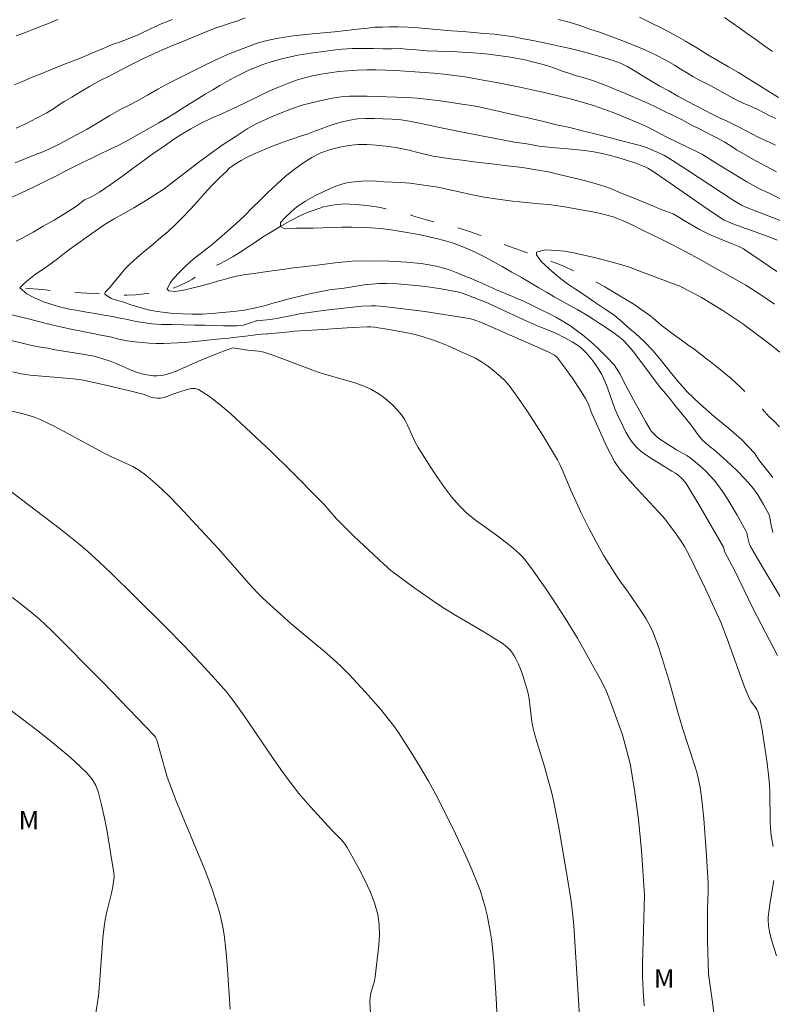
# Model space of a CAD drawing. Units: metres. Extents: x 285042 to 285558, y 1669357 to 1669922.
# Drawn here: x 285425 to 285486, y 1669795 to 1669875 of the extents above; entities that cross this region are included whole.
import ezdxf

# ---------------------------------------------------------------- set-up
doc = ezdxf.new("R2010")
doc.units = ezdxf.units.M
doc.header["$MEASUREMENT"] = 0
doc.linetypes.add('Intermitente', pattern=[48, 15, -2, 2, -2, 2, -2, 2, -2, 2, -2, 15])
for name, color, linetype, lineweight, true_color in [('Curvas_Intermediarias', 7, 'Continuous', 9, 0x783c14), ('Curvas_Mestras', 7, 'Continuous', 20, 0x783c14), ('Topon_Vegetacao', 7, 'Continuous', 9, 0x00ff33)]:
    doc.layers.add(name, color=color, linetype=linetype, lineweight=lineweight, true_color=true_color)
doc.layers.add('Rio_Intermitente', color=5, linetype='Intermitente', lineweight=9)
doc.styles.add('Arial', font='arial.ttf', dxfattribs={"height": 1.5})

msp = doc.modelspace()

# ---------------------------------------------------------------- linework, layer by layer
at = {"layer": 'Curvas_Intermediarias', "flags": 128}
for points, elevation in [([(285486.636, 1669868.572), (285485.858, 1669869.057), (285485.036, 1669869.571), (285484.208, 1669870.091), (285483.398, 1669870.604), (285482.589, 1669871.071), (285481.748, 1669871.544), (285480.902, 1669872.046), (285480.012, 1669872.589), (285479.104, 1669873.151), (285478.164, 1669873.682), (285477.238, 1669874.167), (285476.311, 1669874.616), (285475.378, 1669875.083)], 136), ([(285482.273, 1669875.046), (285482.879, 1669874.609), (285483.491, 1669874.178), (285484.127, 1669873.723), (285484.782, 1669873.263), (285485.45, 1669872.79), (285486.148, 1669872.312)], 137), ([(285437.61, 1669874.891), (285436.691, 1669874.532), (285435.771, 1669874.115), (285434.877, 1669873.686), (285434.013, 1669873.322), (285433.309, 1669873.063), (285432.809, 1669872.893), (285431.995, 1669872.552), (285431.075, 1669872.158), (285430.02, 1669871.718), (285428.94, 1669871.301), (285427.928, 1669870.901), (285427.021, 1669870.531), (285426.194, 1669870.19), (285425.46, 1669869.879), (285424.793, 1669869.597)], 136), ([(285486.387, 1669864.722), (285485.515, 1669865.133), (285484.99, 1669865.378), (285484.477, 1669865.646), (285483.964, 1669865.915), (285483.457, 1669866.177), (285482.95, 1669866.439), (285482.419, 1669866.69), (285481.862, 1669866.952), (285481.269, 1669867.25), (285480.639, 1669867.572), (285479.965, 1669867.912), (285479.229, 1669868.288), (285478.494, 1669868.699), (285477.752, 1669869.115), (285477.041, 1669869.514), (285476.349, 1669869.907), (285475.687, 1669870.306), (285475.044, 1669870.71), (285474.432, 1669871.073), (285473.851, 1669871.371), (285473.252, 1669871.581), (285472.628, 1669871.768), (285471.973, 1669871.948), (285471.25, 1669872.159), (285470.52, 1669872.352), (285469.779, 1669872.534), (285469.031, 1669872.71), (285468.277, 1669872.879), (285467.523, 1669873.037), (285466.763, 1669873.19), (285466.009, 1669873.336), (285465.23, 1669873.482), (285464.44, 1669873.605), (285463.649, 1669873.705), (285462.821, 1669873.769), (285461.955, 1669873.834), (285461.078, 1669873.911), (285460.164, 1669873.987), (285459.255, 1669874.058), (285458.359, 1669874.141), (285457.469, 1669874.217), (285456.629, 1669874.27), (285455.857, 1669874.293), (285455.159, 1669874.292), (285454.59, 1669874.284), (285453.96, 1669874.277), (285453.367, 1669874.198), (285452.557, 1669874.104), (285451.637, 1669873.998), (285450.716, 1669873.893), (285449.814, 1669873.805), (285448.925, 1669873.729), (285448.128, 1669873.658), (285447.392, 1669873.563), (285446.688, 1669873.461), (285446.002, 1669873.354), (285445.267, 1669873.201), (285444.526, 1669872.994), (285443.735, 1669872.717), (285442.871, 1669872.393), (285441.981, 1669872.035), (285441.042, 1669871.606), (285440.097, 1669871.136), (285439.14, 1669870.666), (285438.207, 1669870.208), (285437.299, 1669869.737), (285436.422, 1669869.261), (285435.576, 1669868.779), (285434.755, 1669868.32), (285434.032, 1669867.93), (285433.482, 1669867.669), (285432.538, 1669867.117), (285431.642, 1669866.588), (285430.703, 1669866.03), (285429.777, 1669865.53), (285428.993, 1669865.106), (285428.276, 1669864.735), (285427.652, 1669864.427), (285427.096, 1669864.196), (285426.59, 1669863.999), (285425.725, 1669863.664), (285424.866, 1669863.299)], 134), ([(285424.953, 1669873.565), (285425.7, 1669873.853), (285426.496, 1669874.153), (285427.354, 1669874.499), (285428.323, 1669874.881)], 137), ([(285424.354, 1669860.408), (285425.33, 1669860.848), (285426.355, 1669861.335), (285427.331, 1669861.811), (285428.221, 1669862.252), (285428.918, 1669862.618), (285429.443, 1669862.891), (285430.271, 1669863.297), (285430.963, 1669863.633), (285431.723, 1669863.998), (285432.501, 1669864.37), (285433.254, 1669864.741), (285433.965, 1669865.107), (285434.625, 1669865.484), (285435.249, 1669865.839), (285435.867, 1669866.199), (285436.497, 1669866.548), (285437.127, 1669866.908), (285437.757, 1669867.292), (285438.387, 1669867.688), (285439.023, 1669868.101), (285439.646, 1669868.479), (285440.245, 1669868.846), (285440.851, 1669869.206), (285441.431, 1669869.555), (285441.993, 1669869.887), (285442.592, 1669870.206), (285443.179, 1669870.502), (285443.778, 1669870.786), (285444.377, 1669871.035), (285444.989, 1669871.272), (285445.65, 1669871.485), (285446.342, 1669871.692), (285447.04, 1669871.846), (285447.75, 1669872), (285448.442, 1669872.125), (285449.128, 1669872.22), (285449.832, 1669872.31), (285450.561, 1669872.411), (285451.315, 1669872.488), (285452.143, 1669872.541), (285453.008, 1669872.547), (285453.848, 1669872.541), (285454.639, 1669872.524), (285455.319, 1669872.531), (285456.011, 1669872.538), (285456.524, 1669872.494), (285457.302, 1669872.441), (285458.167, 1669872.365), (285459.063, 1669872.329), (285459.897, 1669872.294), (285460.651, 1669872.266), (285461.325, 1669872.232), (285461.949, 1669872.186), (285462.579, 1669872.135), (285463.178, 1669872.078), (285463.772, 1669872.015), (285464.352, 1669871.94), (285464.933, 1669871.854), (285465.52, 1669871.75), (285466.107, 1669871.623), (285466.732, 1669871.471), (285467.362, 1669871.314), (285467.974, 1669871.139), (285468.579, 1669870.935), (285469.16, 1669870.72), (285469.741, 1669870.527), (285470.298, 1669870.347), (285470.829, 1669870.191), (285471.342, 1669870.04), (285471.824, 1669869.884), (285472.739, 1669869.525), (285473.567, 1669869.178), (285474.303, 1669868.873), (285474.97, 1669868.598), (285475.557, 1669868.353), (285476.101, 1669868.102), (285476.676, 1669867.834), (285477.337, 1669867.517), (285478.098, 1669867.142), (285478.883, 1669866.742), (285479.6, 1669866.361), (285480.125, 1669866.093), (285480.687, 1669865.812), (285481.262, 1669865.52), (285481.757, 1669865.258), (285482.245, 1669865.002), (285482.715, 1669864.704), (285483.219, 1669864.36), (285484.786, 1669863.477), (285486.46, 1669862.566)], 133), ([(285487.932, 1669859.813), (285485.877, 1669860.846), (285485.087, 1669861.202), (285484.069, 1669861.767), (285481.578, 1669863.27), (285480.472, 1669863.969), (285479.835, 1669864.309), (285479.167, 1669864.619), (285478.364, 1669864.989), (285477.554, 1669865.412), (285476.738, 1669865.83), (285475.941, 1669866.229), (285475.144, 1669866.593), (285474.315, 1669866.94), (285473.456, 1669867.293), (285472.579, 1669867.617), (285471.67, 1669867.934), (285470.755, 1669868.211), (285469.779, 1669868.477), (285468.803, 1669868.73), (285467.814, 1669868.972), (285466.819, 1669869.173), (285465.849, 1669869.386), (285464.903, 1669869.586), (285463.97, 1669869.775), (285463.037, 1669869.94), (285462.153, 1669870.105), (285461.269, 1669870.258), (285460.404, 1669870.37), (285459.558, 1669870.464), (285458.748, 1669870.546), (285457.97, 1669870.61), (285457.197, 1669870.668), (285456.425, 1669870.726), (285455.646, 1669870.767), (285454.862, 1669870.801), (285454.083, 1669870.818), (285453.317, 1669870.835), (285452.551, 1669870.805), (285451.797, 1669870.752), (285451.056, 1669870.674), (285450.321, 1669870.579), (285449.61, 1669870.461), (285448.93, 1669870.348), (285448.282, 1669870.181), (285447.627, 1669869.986), (285446.979, 1669869.749), (285446.318, 1669869.477), (285445.675, 1669869.199), (285445.119, 1669868.956), (285444.465, 1669868.643), (285443.365, 1669868.098), (285442.519, 1669867.697), (285441.599, 1669867.274), (285440.709, 1669866.88), (285439.876, 1669866.48), (285439.085, 1669866.062), (285438.356, 1669865.632), (285437.634, 1669865.149), (285436.893, 1669864.636), (285436.127, 1669864.1), (285435.312, 1669863.517), (285434.416, 1669862.859), (285433.478, 1669862.183), (285432.551, 1669861.519), (285431.681, 1669860.942), (285430.983, 1669860.53), (285430.482, 1669860.315), (285429.834, 1669859.808), (285428.951, 1669859.22), (285428.037, 1669858.673), (285427.147, 1669858.174), (285426.332, 1669857.709), (285425.591, 1669857.302), (285424.943, 1669856.971)], 132), ([(285486.195, 1669808.026), (285486.041, 1669808.899), (285485.969, 1669809.484), (285485.946, 1669810.068), (285485.939, 1669812.413), (285485.908, 1669812.998), (285485.854, 1669813.584), (285485.703, 1669814.754), (285485.296, 1669817.449), (285485.124, 1669818.387), (285484.984, 1669818.867), (285484.881, 1669819.093), (285484.774, 1669819.271), (285484.399, 1669819.781), (285484.286, 1669819.957), (285484.193, 1669820.143), (285483.826, 1669821.065), (285482.475, 1669824.809), (285481.953, 1669826.155), (285481.591, 1669826.977), (285480.724, 1669828.843), (285479.435, 1669831.533), (285479.064, 1669832.218), (285478.846, 1669832.571), (285478.379, 1669833.261), (285477.522, 1669834.414), (285477.276, 1669834.696), (285474.822, 1669837.337), (285473.853, 1669838.444), (285473.512, 1669838.904), (285473.364, 1669839.148), (285473.036, 1669839.771), (285472.726, 1669840.405), (285471.559, 1669842.987), (285471.227, 1669843.833), (285471.025, 1669844.235), (285470.671, 1669844.8), (285469.931, 1669845.914), (285469.155, 1669847.002), (285468.756, 1669847.532), (285468.68, 1669847.617), (285468.498, 1669847.759), (285467.992, 1669848.033), (285467.573, 1669848.204), (285462.652, 1669850.376), (285461.931, 1669850.645), (285461.612, 1669850.722), (285458.013, 1669851.273), (285455.607, 1669851.585), (285454.403, 1669851.712), (285454.032, 1669851.736), (285453.661, 1669851.739), (285452.915, 1669851.699), (285451.453, 1669851.556), (285450.016, 1669851.385), (285447.867, 1669851.082), (285447.52, 1669851.023), (285446.142, 1669850.732), (285445.522, 1669850.635), (285444.971, 1669850.575), (285444.419, 1669850.539), (285444.364, 1669850.538), (285443.909, 1669850.358), (285443.353, 1669850.186), (285442.834, 1669850.119), (285442.334, 1669850.116), (285441.722, 1669850.126), (285441.018, 1669850.155), (285440.245, 1669850.166), (285439.381, 1669850.172), (285438.454, 1669850.19), (285437.564, 1669850.219), (285436.717, 1669850.243), (285435.914, 1669850.295), (285435.018, 1669850.413), (285434.511, 1669850.511), (285433.968, 1669850.632), (285433.374, 1669850.754), (285432.744, 1669850.875), (285432.07, 1669850.992), (285431.372, 1669851.12), (285430.649, 1669851.237), (285429.945, 1669851.359), (285429.277, 1669851.47), (285428.665, 1669851.609), (285428.109, 1669851.754), (285427.157, 1669852.054), (285426.366, 1669852.401), (285425.804, 1669852.717), (285425.241, 1669853.185), (285425.568, 1669853.518), (285425.964, 1669853.868), (285426.519, 1669854.288), (285427.285, 1669854.812), (285427.711, 1669855.109), (285428.199, 1669855.465), (285428.736, 1669855.879), (285429.304, 1669856.322), (285429.934, 1669856.788), (285430.601, 1669857.278), (285431.33, 1669857.79), (285432.083, 1669858.291), (285432.886, 1669858.768), (285433.671, 1669859.215), (285434.48, 1669859.675), (285435.276, 1669860.146), (285436.079, 1669860.658), (285436.913, 1669861.211), (285437.771, 1669861.846), (285438.685, 1669862.546), (285439.63, 1669863.286), (285440.637, 1669864.038), (285441.705, 1669864.778), (285442.742, 1669865.453), (285443.632, 1669866.047), (285444.416, 1669866.494), (285444.916, 1669866.709), (285445.62, 1669867.01), (285446.399, 1669867.357), (285447.22, 1669867.675), (285448.097, 1669867.975), (285448.944, 1669868.187), (285449.772, 1669868.381), (285450.519, 1669868.523), (285451.23, 1669868.63), (285451.928, 1669868.69), (285452.62, 1669868.697), (285453.349, 1669868.681), (285454.109, 1669868.658), (285454.9, 1669868.629), (285455.709, 1669868.606), (285456.556, 1669868.582), (285457.433, 1669868.518), (285458.329, 1669868.423), (285459.256, 1669868.311), (285460.17, 1669868.187), (285461.017, 1669868.058), (285461.802, 1669867.929), (285462.519, 1669867.795), (285463.223, 1669867.649), (285463.952, 1669867.479), (285464.762, 1669867.28), (285465.633, 1669867.091), (285466.603, 1669866.879), (285467.623, 1669866.643), (285468.68, 1669866.382), (285469.737, 1669866.146), (285470.732, 1669865.898), (285471.652, 1669865.674), (285472.518, 1669865.456), (285473.321, 1669865.251), (285474.069, 1669865.064), (285474.792, 1669864.876), (285475.441, 1669864.701), (285475.997, 1669864.509), (285476.516, 1669864.306), (285477.406, 1669863.888), (285478.049, 1669863.496), (285479.177, 1669862.775), (285482.955, 1669860.289), (285483.642, 1669859.872), (285483.841, 1669859.778), (285484.947, 1669859.329), (285486.773, 1669858.634)], 131), ([(285486.506, 1669854.508), (285483.801, 1669856.336), (285483.466, 1669856.516), (285482.93, 1669856.726), (285481.052, 1669857.513), (285480.226, 1669857.917), (285479.586, 1669858.283), (285478.955, 1669858.668), (285478.659, 1669858.857), (285478.099, 1669859.168), (285477.518, 1669859.384), (285477.005, 1669859.593), (285476.504, 1669859.803), (285475.923, 1669860.054), (285475.268, 1669860.305), (285474.532, 1669860.61), (285473.655, 1669860.969), (285473.16, 1669861.172), (285472.653, 1669861.352), (285472.134, 1669861.521), (285471.603, 1669861.689), (285471.01, 1669861.858), (285470.367, 1669862.003), (285469.668, 1669862.167), (285468.89, 1669862.36), (285468.025, 1669862.566), (285467.024, 1669862.749), (285465.905, 1669862.916), (285464.7, 1669863.071), (285463.44, 1669863.209), (285462.185, 1669863.364), (285461.042, 1669863.519), (285460.103, 1669863.62), (285459.54, 1669863.7), (285458.681, 1669863.853), (285457.656, 1669864.095), (285456.611, 1669864.343), (285455.678, 1669864.532), (285454.85, 1669864.644), (285454.065, 1669864.725), (285453.318, 1669864.784), (285452.601, 1669864.788), (285451.872, 1669864.711), (285451.137, 1669864.581), (285450.389, 1669864.38), (285449.611, 1669864.103), (285448.864, 1669863.737), (285448.135, 1669863.272), (285447.431, 1669862.759), (285446.721, 1669862.193), (285446.029, 1669861.575), (285445.344, 1669860.926), (285444.696, 1669860.29), (285444.053, 1669859.659), (285443.424, 1669859.028), (285442.738, 1669858.391), (285442.059, 1669857.784), (285441.361, 1669857.171), (285440.664, 1669856.594), (285439.947, 1669856.034), (285439.274, 1669855.503), (285438.663, 1669854.949), (285438.144, 1669854.435), (285437.718, 1669853.985), (285437.41, 1669853.587), (285437.169, 1669853.077), (285437.299, 1669852.964), (285437.8, 1669852.896), (285438.374, 1669852.969), (285439.047, 1669853.135), (285439.826, 1669853.318), (285440.74, 1669853.57), (285441.247, 1669853.731), (285441.778, 1669853.881), (285442.321, 1669854.018), (285442.921, 1669854.161), (285443.526, 1669854.275), (285444.193, 1669854.364), (285444.898, 1669854.465), (285445.664, 1669854.578), (285446.504, 1669854.69), (285447.387, 1669854.807), (285448.394, 1669854.924), (285449.525, 1669855.063), (285450.755, 1669855.214), (285452.132, 1669855.34), (285453.597, 1669855.382), (285455.123, 1669855.354), (285456.519, 1669855.274), (285457.724, 1669855.155), (285458.948, 1669854.934), (285459.522, 1669854.795), (285460.005, 1669854.639), (285460.548, 1669854.424), (285461.123, 1669854.202), (285461.754, 1669853.951), (285462.44, 1669853.658), (285463.157, 1669853.335), (285463.88, 1669853.007), (285464.591, 1669852.702), (285465.289, 1669852.409), (285465.987, 1669852.104), (285466.68, 1669851.782), (285467.372, 1669851.448), (285468.046, 1669851.12), (285468.676, 1669850.786), (285469.27, 1669850.441), (285469.826, 1669850.084), (285470.37, 1669849.704), (285470.914, 1669849.277), (285471.415, 1669848.844), (285471.897, 1669848.418), (285472.342, 1669847.991), (285472.726, 1669847.612), (285473.338, 1669846.978), (285473.814, 1669846.216), (285474.093, 1669845.656), (285474.47, 1669844.953), (285474.897, 1669844.145), (285475.398, 1669843.23), (285475.881, 1669842.391), (285476.209, 1669841.807), (285476.229, 1669841.772), (285476.388, 1669841.551), (285476.564, 1669841.349), (285476.79, 1669841.138), (285477.038, 1669840.946), (285478.383, 1669840.096), (285479.213, 1669839.628), (285479.478, 1669839.458), (285479.729, 1669839.269), (285480.436, 1669838.656), (285480.778, 1669838.332), (285481.107, 1669837.995), (285481.418, 1669837.645), (285481.707, 1669837.28), (285482.128, 1669836.687), (285482.526, 1669836.076), (285483.275, 1669834.817), (285483.995, 1669833.546), (285484.059, 1669833.375), (285484.11, 1669833.098), (285484.217, 1669832.662), (285484.289, 1669832.438), (285484.34, 1669832.332), (285485.305, 1669830.675), (285487.69, 1669826.709)], 129), ([(285486.295, 1669851.869), (285485.207, 1669852.63), (285483.977, 1669853.397), (285482.685, 1669854.141), (285481.424, 1669854.843), (285480.225, 1669855.51), (285479.131, 1669856.112), (285478.111, 1669856.654), (285477.196, 1669857.107), (285476.343, 1669857.501), (285475.57, 1669857.889), (285474.835, 1669858.252), (285474.068, 1669858.611), (285473.252, 1669858.934), (285472.43, 1669859.157), (285471.609, 1669859.333), (285470.836, 1669859.485), (285470.064, 1669859.614), (285469.341, 1669859.731), (285468.778, 1669859.835), (285468.043, 1669859.928), (285467.258, 1669859.986), (285466.245, 1669860.087), (285465.102, 1669860.195), (285463.934, 1669860.362), (285462.809, 1669860.534), (285461.74, 1669860.735), (285460.782, 1669860.948), (285459.892, 1669861.154), (285459.101, 1669861.336), (285458.323, 1669861.447), (285457.55, 1669861.552), (285456.815, 1669861.645), (285456.086, 1669861.709), (285455.388, 1669861.743), (285454.726, 1669861.777), (285454.102, 1669861.811), (285453.497, 1669861.838), (285452.904, 1669861.819), (285452.341, 1669861.77), (285451.81, 1669861.703), (285451.297, 1669861.571), (285450.822, 1669861.404), (285449.963, 1669861.027), (285449.117, 1669860.627), (285448.351, 1669860.209), (285447.697, 1669859.766), (285447.203, 1669859.334), (285446.715, 1669858.885), (285446.332, 1669858.488), (285446.332, 1669858.146), (285446.629, 1669857.991), (285447.593, 1669858.02), (285448.26, 1669858.027), (285448.977, 1669858.022), (285449.737, 1669858.047), (285450.528, 1669858.077), (285451.312, 1669858.101), (285452.103, 1669858.107), (285452.876, 1669858.084), (285453.642, 1669858.044), (285454.39, 1669857.986), (285455.106, 1669857.91), (285455.78, 1669857.817), (285456.423, 1669857.707), (285457.053, 1669857.585), (285457.677, 1669857.469), (285458.326, 1669857.33), (285458.962, 1669857.19), (285459.568, 1669857.033), (285460.143, 1669856.858), (285460.68, 1669856.672), (285461.552, 1669856.319), (285462.096, 1669856.069), (285462.838, 1669855.699), (285463.48, 1669855.342), (285464.265, 1669854.919), (285465.063, 1669854.46), (285465.823, 1669854.026), (285466.559, 1669853.592), (285467.251, 1669853.187), (285467.9, 1669852.812), (285468.487, 1669852.461), (285469.031, 1669852.163), (285469.495, 1669851.907), (285470.336, 1669851.454), (285471.17, 1669850.96), (285471.634, 1669850.657), (285472.116, 1669850.336), (285472.629, 1669850.009), (285473.136, 1669849.665), (285473.624, 1669849.315), (285474.051, 1669848.953), (285474.434, 1669848.55), (285474.799, 1669848.142), (285475.164, 1669847.675), (285475.548, 1669847.155), (285475.894, 1669846.693), (285476.5, 1669845.878), (285477.013, 1669845.221), (285477.49, 1669844.648), (285477.879, 1669844.157), (285478.207, 1669843.725), (285478.739, 1669843.11), (285479.11, 1669842.648), (285479.45, 1669842.217), (285479.766, 1669841.785), (285480.093, 1669841.33), (285480.433, 1669840.934), (285480.739, 1669840.633), (285480.976, 1669840.455), (285481.584, 1669839.95), (285482.183, 1669839.429), (285482.769, 1669838.891), (285483.339, 1669838.337), (285483.89, 1669837.768), (285484.418, 1669837.184), (285484.699, 1669836.835), (285484.957, 1669836.466), (285485.42, 1669835.687), (285485.835, 1669834.889), (285485.893, 1669834.746), (285485.931, 1669834.597), (285486.003, 1669834.129), (285486.167, 1669833.398)], 128), ([(285486.725, 1669847.995), (285486.002, 1669848.583), (285485.247, 1669849.152), (285484.487, 1669849.728), (285483.733, 1669850.274), (285482.923, 1669850.815), (285482.132, 1669851.35), (285481.279, 1669851.885), (285480.395, 1669852.403), (285479.542, 1669852.879), (285478.59, 1669853.344), (285478.04, 1669853.554), (285477.261, 1669853.853), (285476.346, 1669854.201), (285475.413, 1669854.554), (285474.492, 1669854.884), (285473.577, 1669855.161), (285472.663, 1669855.414), (285471.754, 1669855.638), (285470.877, 1669855.844), (285470.061, 1669856.026), (285469.319, 1669856.148), (285468.689, 1669856.211), (285467.769, 1669856.271), (285467.046, 1669856.081), (285467.052, 1669855.875), (285467.436, 1669855.32), (285468.072, 1669854.722), (285468.493, 1669854.342), (285469.006, 1669853.933), (285469.562, 1669853.517), (285470.218, 1669853.078), (285470.984, 1669852.567), (285471.8, 1669852.02), (285472.604, 1669851.473), (285473.303, 1669851.004), (285474.02, 1669850.423), (285474.446, 1669850.026), (285475.058, 1669849.498), (285475.776, 1669848.835), (285476.487, 1669848.095), (285477.142, 1669847.325), (285477.785, 1669846.521), (285478.447, 1669845.664), (285479.27, 1669844.746), (285480.265, 1669843.805), (285481.428, 1669842.797), (285482.571, 1669841.842), (285483.641, 1669840.923), (285484.717, 1669839.786), (285485.014, 1669839.326), (285485.552, 1669838.645), (285486.164, 1669837.871)], 127), ([(285424.465, 1669851.045), (285425.262, 1669850.846), (285426.066, 1669850.652), (285426.863, 1669850.441), (285427.697, 1669850.241), (285428.544, 1669850.041), (285429.391, 1669849.853), (285430.219, 1669849.683), (285431.016, 1669849.519), (285431.788, 1669849.366), (285432.542, 1669849.22), (285433.259, 1669849.05), (285433.926, 1669848.917), (285434.557, 1669848.83), (285435.156, 1669848.773), (285435.731, 1669848.728), (285436.287, 1669848.701), (285436.862, 1669848.691), (285437.43, 1669848.71), (285438.005, 1669848.748), (285438.579, 1669848.785), (285439.16, 1669848.84), (285439.704, 1669848.895), (285440.667, 1669848.994), (285441.471, 1669849.059), (285442.144, 1669849.131), (285442.737, 1669849.198), (285443.262, 1669849.259), (285443.954, 1669849.337), (285444.479, 1669849.409), (285445.233, 1669849.482), (285445.313, 1669849.485), (285446.818, 1669849.602), (285447.473, 1669849.686), (285449.338, 1669849.81), (285452.138, 1669849.976), (285453.36, 1669850.038), (285453.65, 1669850.039), (285453.936, 1669850.011), (285455.264, 1669849.798), (285456.588, 1669849.557), (285457.243, 1669849.408), (285457.888, 1669849.231), (285458.563, 1669849.011), (285459.231, 1669848.764), (285459.893, 1669848.496), (285461.2, 1669847.919), (285462.102, 1669847.496), (285462.6, 1669847.215), (285463.074, 1669846.896), (285463.591, 1669846.492), (285464.163, 1669846.006), (285464.434, 1669845.747), (285464.687, 1669845.474), (285464.919, 1669845.184), (285465.597, 1669844.235), (285466.256, 1669843.269), (285467.525, 1669841.297), (285468.735, 1669839.294), (285468.948, 1669838.9), (285469.137, 1669838.495), (285469.832, 1669836.838), (285470.675, 1669835.011), (285471.258, 1669833.803), (285471.87, 1669832.645), (285472.508, 1669831.533), (285473.513, 1669829.894), (285473.841, 1669829.428), (285474.361, 1669828.746), (285475.584, 1669826.963), (285475.921, 1669826.437), (285476.224, 1669825.896), (285476.48, 1669825.334), (285476.946, 1669824.072), (285477.363, 1669822.788), (285477.746, 1669821.488), (285478.482, 1669818.876), (285478.869, 1669817.577), (285479.829, 1669814.636), (285480.011, 1669814.04), (285480.166, 1669813.438), (285480.282, 1669812.829), (285480.451, 1669811.545), (285480.585, 1669810.254), (285480.779, 1669807.659), (285480.932, 1669805.063), (285480.935, 1669804.372), (285480.873, 1669802.988), (285480.892, 1669800.398), (285480.954, 1669797.685), (285481.265, 1669795.61), (285482.008, 1669789.618)], 132), ([(285475.759, 1669795.132), (285475.67, 1669796.338), (285475.63, 1669797.546), (285475.632, 1669798.491), (285475.778, 1669804.084), (285475.538, 1669807.697), (285475.466, 1669808.545), (285475.295, 1669810.194), (285474.979, 1669812.594), (285474.855, 1669813.391), (285474.642, 1669814.602), (285474.34, 1669815.838), (285473.997, 1669817.049), (285473.126, 1669819.511), (285472.719, 1669820.549), (285472.33, 1669821.343), (285470.355, 1669824.858), (285469.37, 1669826.486), (285468.322, 1669828.108), (285467.782, 1669828.909), (285466.663, 1669830.482), (285466.082, 1669831.248), (285465.874, 1669831.493), (285465.647, 1669831.723), (285465.156, 1669832.151), (285464.005, 1669833.061), (285462.011, 1669834.498), (285461.384, 1669835.013), (285460.806, 1669835.574), (285460.181, 1669836.295), (285459.595, 1669837.056), (285459.039, 1669837.847), (285458.506, 1669838.656), (285457.471, 1669840.287), (285457.229, 1669840.718), (285456.623, 1669842.09), (285456.394, 1669842.524), (285456.12, 1669842.923), (285455.772, 1669843.329), (285455.395, 1669843.721), (285454.991, 1669844.092), (285454.564, 1669844.435), (285454.117, 1669844.742), (285453.654, 1669845.006), (285452.982, 1669845.306), (285452.279, 1669845.549), (285450.096, 1669846.147), (285449.379, 1669846.371), (285448.645, 1669846.634), (285446.457, 1669847.475), (285445.725, 1669847.743), (285444.987, 1669847.989), (285444.566, 1669848.078), (285443.7, 1669848.159), (285442.463, 1669848.334), (285442.398, 1669848.326), (285441.5, 1669847.989), (285439.712, 1669847.275), (285437.902, 1669846.456), (285437.444, 1669846.285), (285436.979, 1669846.154), (285436.673, 1669846.104), (285436.358, 1669846.084), (285436.037, 1669846.091), (285435.717, 1669846.123), (285435.094, 1669846.243), (285434.674, 1669846.371), (285434.263, 1669846.533), (285433.042, 1669847.087), (285432.629, 1669847.251), (285431.809, 1669847.52), (285431.252, 1669847.666), (285430.168, 1669847.87), (285428.102, 1669848.189), (285427.514, 1669848.305), (285426.563, 1669848.464), (285425.426, 1669848.707), (285424.208, 1669849.004)], 133), ([(285424.667, 1669846.397), (285425.363, 1669846.247), (285426.07, 1669846.144), (285429.588, 1669845.832), (285430.239, 1669845.746), (285431.851, 1669845.406), (285434.26, 1669844.85), (285435.217, 1669844.607), (285435.832, 1669844.363), (285436.114, 1669844.295), (285436.37, 1669844.264), (285436.627, 1669844.267), (285436.928, 1669844.328), (285437.618, 1669844.599), (285438.117, 1669844.747), (285438.787, 1669844.979), (285439.114, 1669845.056), (285439.423, 1669845.064), (285439.703, 1669844.975), (285440.592, 1669844.406), (285441.459, 1669843.742), (285442.307, 1669843.011), (285445.602, 1669839.932), (285447.204, 1669838.368), (285449.562, 1669835.977), (285449.832, 1669835.694), (285450.872, 1669834.524), (285451.143, 1669834.243), (285452.309, 1669833.098), (285453.493, 1669831.971), (285454.689, 1669830.858), (285455.276, 1669830.346), (285455.891, 1669829.868), (285457.118, 1669828.977), (285458.984, 1669827.676), (285459.617, 1669827.259), (285460.4, 1669826.773), (285462.798, 1669825.385), (285463.583, 1669824.907), (285464.344, 1669824.4), (285464.554, 1669824.239), (285464.752, 1669824.06), (285464.936, 1669823.864), (285465.104, 1669823.655), (285465.254, 1669823.435), (285465.383, 1669823.207), (285465.593, 1669822.764), (285465.782, 1669822.307), (285465.952, 1669821.838), (285466.245, 1669820.884), (285466.37, 1669820.404), (285466.461, 1669819.959), (285466.674, 1669818.138), (285466.759, 1669817.69), (285466.92, 1669817.045), (285467.102, 1669816.404), (285467.691, 1669814.491), (285467.978, 1669813.5), (285468.264, 1669812.444), (285468.429, 1669811.734), (285468.845, 1669809.555), (285469.611, 1669805.107), (285469.849, 1669803.597), (285470.001, 1669802.431), (285470.067, 1669801.609), (285470.614, 1669793.02)], 134), ([(285424.612, 1669836.659), (285428.536, 1669833.679), (285430.018, 1669832.494), (285430.737, 1669831.876), (285431.7, 1669831.003), (285432.647, 1669830.112), (285434.51, 1669828.292), (285437.077, 1669825.731), (285438.511, 1669824.269), (285439.925, 1669822.788), (285441.302, 1669821.288), (285441.958, 1669820.515), (285442.579, 1669819.715), (285443.392, 1669818.582), (285445.754, 1669815.125), (285446.554, 1669813.983), (285447.379, 1669812.86), (285447.825, 1669812.299), (285448.773, 1669811.219), (285450.488, 1669809.353), (285451.284, 1669808.548), (285451.52, 1669808.26), (285451.721, 1669807.95), (285452.21, 1669807.082), (285452.7, 1669806.198), (285453.168, 1669805.299), (285453.59, 1669804.386), (285453.942, 1669803.46), (285454.201, 1669802.521), (285454.316, 1669801.709), (285454.334, 1669800.877), (285454.282, 1669800.031), (285453.991, 1669797.487), (285453.938, 1669797.149), (285453.658, 1669796.149), (285453.592, 1669795.815), (285453.573, 1669795.478), (285453.675, 1669793.514)], 136), ([(285442.269, 1669794.863), (285442.02, 1669798.484), (285441.912, 1669799.686), (285441.766, 1669800.883), (285441.664, 1669801.497), (285441.537, 1669802.108), (285441.388, 1669802.715), (285441.218, 1669803.317), (285440.826, 1669804.502), (285440.282, 1669805.941), (285439.705, 1669807.369), (285437.927, 1669811.638), (285437.371, 1669813.073), (285437.175, 1669813.641), (285437.001, 1669814.216), (285436.521, 1669815.957), (285436.347, 1669816.532), (285436.212, 1669816.864), (285436.107, 1669817.006), (285434.738, 1669818.438), (285431.978, 1669821.288), (285427.79, 1669825.519), (285426.871, 1669826.376), (285425.905, 1669827.181), (285424.647, 1669828.143)], 137), ([(285423.892, 1669819.494), (285426.699, 1669817.364), (285427.619, 1669816.635), (285429.187, 1669815.344), (285429.696, 1669814.899), (285430.19, 1669814.441), (285430.662, 1669813.966), (285431.041, 1669813.516), (285431.21, 1669813.271), (285431.358, 1669813.014), (285431.48, 1669812.748), (285431.573, 1669812.473), (285431.844, 1669811.403), (285432.084, 1669810.32), (285432.299, 1669809.226), (285432.675, 1669807.027), (285432.847, 1669805.931), (285432.866, 1669805.55), (285432.827, 1669805.165), (285432.762, 1669804.783), (285432.654, 1669804.242), (285432.27, 1669802.626), (285432.157, 1669802.086), (285432.069, 1669801.541), (285431.967, 1669800.614), (285431.705, 1669796.884), (285431.607, 1669795.956), (285431.381, 1669794.389)], 138), ([(285486.478, 1669799.194), (285486.031, 1669800.55), (285485.895, 1669801.131), (285485.821, 1669801.615), (285485.794, 1669802.102), (285485.804, 1669802.344), (285485.868, 1669802.931), (285485.96, 1669803.517), (285486.263, 1669805.275)], 131)]:
    msp.add_lwpolyline(points, dxfattribs=dict(at, elevation=elevation))
at = {"layer": 'Curvas_Mestras', "flags": 128}
for points, elevation in [([(285443.486, 1669875.022), (285442.882, 1669874.791), (285442.277, 1669874.584), (285441.729, 1669874.406), (285441.119, 1669874.216), (285440.11, 1669873.814), (285439.455, 1669873.547), (285438.801, 1669873.281), (285438.172, 1669873.015), (285437.599, 1669872.79), (285436.727, 1669872.423), (285435.998, 1669872.097), (285435.251, 1669871.742), (285434.385, 1669871.311), (285433.495, 1669870.856), (285433.046, 1669870.619), (285432.579, 1669870.377), (285431.695, 1669869.927), (285430.891, 1669869.484), (285430.15, 1669869.041), (285429.453, 1669868.615), (285428.899, 1669868.279), (285428.45, 1669868.007), (285427.959, 1669867.67), (285427.423, 1669867.351), (285426.588, 1669866.902), (285425.779, 1669866.488), (285424.957, 1669866.098)], 135), ([(285486.401, 1669866.88), (285485.915, 1669867.114), (285485.416, 1669867.372), (285484.892, 1669867.63), (285484.356, 1669867.876), (285483.782, 1669868.123), (285483.202, 1669868.398), (285482.653, 1669868.691), (285482.136, 1669868.991), (285481.637, 1669869.272), (285481.15, 1669869.518), (285480.664, 1669869.765), (285480.171, 1669870.005), (285479.697, 1669870.275), (285479.26, 1669870.557), (285478.68, 1669870.903), (285478.218, 1669871.208), (285477.501, 1669871.613), (285476.678, 1669872.047), (285475.755, 1669872.469), (285474.857, 1669872.856), (285473.965, 1669873.201), (285473.092, 1669873.529), (285472.238, 1669873.839), (285471.377, 1669874.12), (285470.542, 1669874.401), (285469.694, 1669874.67), (285468.802, 1669874.898)], 135), ([(285486.51, 1669857.058), (285485.799, 1669857.332), (285482.928, 1669858.374), (285482.508, 1669858.545), (285482.237, 1669858.678), (285481.28, 1669859.295), (285477.519, 1669861.902), (285476.574, 1669862.534), (285476.051, 1669862.864), (285475.901, 1669862.946), (285475.073, 1669863.269), (285474.424, 1669863.479), (285473.72, 1669863.696), (285473.04, 1669863.9), (285472.372, 1669864.058), (285471.686, 1669864.186), (285470.951, 1669864.291), (285470.142, 1669864.385), (285469.252, 1669864.461), (285468.276, 1669864.539), (285467.274, 1669864.663), (285466.267, 1669864.829), (285465.272, 1669864.983), (285464.296, 1669865.166), (285463.313, 1669865.355), (285462.325, 1669865.526), (285461.355, 1669865.715), (285460.403, 1669865.91), (285459.476, 1669866.093), (285458.574, 1669866.287), (285457.715, 1669866.487), (285456.899, 1669866.657), (285456.096, 1669866.768), (285455.348, 1669866.826), (285454.625, 1669866.861), (285453.921, 1669866.877), (285453.229, 1669866.882), (285452.574, 1669866.851), (285451.95, 1669866.755), (285451.357, 1669866.618), (285450.77, 1669866.463), (285450.189, 1669866.267), (285449.615, 1669866.054), (285449.04, 1669865.84), (285448.497, 1669865.632), (285447.959, 1669865.453), (285447.422, 1669865.275), (285446.928, 1669865.102), (285446.05, 1669864.778), (285445.285, 1669864.477), (285444.655, 1669864.211), (285444.142, 1669863.997), (285443.592, 1669863.724), (285443.141, 1669863.498), (285442.623, 1669863.16), (285442.147, 1669862.852), (285441.958, 1669862.602), (285441.761, 1669862.415), (285441.375, 1669862.049), (285440.727, 1669861.412), (285440.192, 1669860.81), (285439.62, 1669860.173), (285439.053, 1669859.554), (285438.431, 1669858.916), (285437.846, 1669858.315), (285437.236, 1669857.748), (285436.651, 1669857.252), (285436.022, 1669856.715), (285435.449, 1669856.243), (285434.926, 1669855.818), (285434.466, 1669855.416), (285434.086, 1669855.045), (285433.725, 1669854.667), (285433.29, 1669854.148), (285432.86, 1669853.635), (285432.524, 1669853.234), (285432.163, 1669852.832), (285432.12, 1669852.673), (285432.625, 1669852.339), (285433.149, 1669852.175), (285433.654, 1669852.041), (285434.228, 1669851.83), (285434.708, 1669851.672), (285435.225, 1669851.526), (285435.774, 1669851.397), (285436.354, 1669851.287), (285437.002, 1669851.194), (285437.688, 1669851.125), (285438.423, 1669851.091), (285439.202, 1669851.063), (285439.988, 1669851.076), (285440.779, 1669851.131), (285441.633, 1669851.198), (285442.536, 1669851.288), (285443.428, 1669851.402), (285444.219, 1669851.539), (285445.01, 1669851.735), (285445.82, 1669851.972), (285446.468, 1669852.15), (285447.128, 1669852.328), (285447.82, 1669852.5), (285448.574, 1669852.696), (285449.228, 1669852.821), (285449.758, 1669852.922), (285450.293, 1669853.029), (285450.991, 1669853.125), (285451.325, 1669853.154), (285453.109, 1669853.424), (285453.708, 1669853.492), (285454.307, 1669853.535), (285454.905, 1669853.543), (285455.792, 1669853.509), (285456.68, 1669853.448), (285457.569, 1669853.361), (285458.456, 1669853.25), (285459.337, 1669853.117), (285460.212, 1669852.964), (285460.664, 1669852.862), (285461.111, 1669852.73), (285461.552, 1669852.576), (285463.139, 1669851.947), (285464.502, 1669851.297), (285466.255, 1669850.507), (285467.134, 1669850.119), (285468.67, 1669849.494), (285469.288, 1669849.184), (285469.927, 1669848.839), (285470.234, 1669848.649), (285470.526, 1669848.442), (285470.795, 1669848.213), (285471.092, 1669847.915), (285471.374, 1669847.597), (285471.64, 1669847.26), (285471.888, 1669846.91), (285472.117, 1669846.549), (285472.325, 1669846.18), (285472.577, 1669845.648), (285472.793, 1669845.097), (285473.391, 1669843.414), (285473.626, 1669842.87), (285474.05, 1669841.978), (285474.276, 1669841.537), (285474.523, 1669841.111), (285474.797, 1669840.711), (285475.107, 1669840.347), (285475.515, 1669839.973), (285475.963, 1669839.637), (285476.439, 1669839.328), (285477.997, 1669838.372), (285478.297, 1669838.21), (285478.482, 1669838.083), (285478.844, 1669837.752), (285479.058, 1669837.504), (285479.151, 1669837.371), (285480.185, 1669835.672), (285482.177, 1669832.22), (285482.297, 1669831.812), (285483.118, 1669830.262), (285484.581, 1669827.245), (285486.56, 1669823.477)], 130), ([(285423.959, 1669843.38), (285425.527, 1669843.012), (285426.346, 1669842.76), (285426.881, 1669842.559), (285427.963, 1669842.029), (285428.779, 1669841.602), (285432.025, 1669839.845), (285432.606, 1669839.559), (285433.795, 1669839.023), (285434.377, 1669838.738), (285434.933, 1669838.419), (285435.451, 1669838.048), (285436.374, 1669837.249), (285437.262, 1669836.403), (285438.125, 1669835.521), (285441.298, 1669832.113), (285443.804, 1669829.257), (285444.453, 1669828.564), (285444.888, 1669828.128), (285445.791, 1669827.286), (285447.181, 1669826.059), (285447.853, 1669825.481), (285449.901, 1669823.78), (285450.568, 1669823.197), (285451.214, 1669822.592), (285451.888, 1669821.919), (285453.199, 1669820.53), (285454.453, 1669819.09), (285455.055, 1669818.353), (285455.477, 1669817.801), (285455.88, 1669817.233), (285456.266, 1669816.652), (285457.011, 1669815.471), (285457.697, 1669814.359), (285458.319, 1669813.308), (285458.908, 1669812.239), (285460.279, 1669809.497), (285461.332, 1669807.278), (285461.826, 1669806.156), (285462.288, 1669805.024), (285462.516, 1669804.401), (285462.717, 1669803.766), (285462.895, 1669803.123), (285463.05, 1669802.473), (285463.303, 1669801.167), (285463.424, 1669800.355), (285463.518, 1669799.539), (285463.593, 1669798.72), (285463.814, 1669795.302), (285463.957, 1669791.487)], 135)]:
    msp.add_lwpolyline(points, dxfattribs=dict(at, elevation=elevation))
at = {"layer": 'Rio_Intermitente', "flags": 128}
msp.add_lwpolyline([(285409.053, 1669856.163), (285409.684, 1669855.866), (285410.16, 1669855.696), (285410.778, 1669855.469), (285411.372, 1669855.276), (285412.045, 1669855.093), (285412.559, 1669854.972), (285413.047, 1669854.862), (285413.77, 1669854.74), (285414.376, 1669854.677), (285415.043, 1669854.594), (285415.742, 1669854.506), (285416.471, 1669854.402), (285417.361, 1669854.306), (285418.208, 1669854.202), (285418.999, 1669854.078), (285419.759, 1669853.958), (285420.476, 1669853.865), (285421.187, 1669853.778), (285421.903, 1669853.685), (285422.596, 1669853.603), (285423.325, 1669853.499), (285424.116, 1669853.386), (285424.907, 1669853.274), (285425.402, 1669853.193), (285425.976, 1669853.146), (285426.699, 1669853.095), (285427.299, 1669853.025), (285427.843, 1669852.971), (285428.393, 1669852.922), (285428.968, 1669852.887), (285429.684, 1669852.829), (285430.185, 1669852.79), (285430.704, 1669852.77), (285431.47, 1669852.738), (285432.039, 1669852.696), (285432.651, 1669852.663), (285433.312, 1669852.62), (285433.893, 1669852.591), (285434.61, 1669852.627), (285435.302, 1669852.698), (285436, 1669852.774), (285436.488, 1669852.852), (285437.013, 1669852.967), (285437.501, 1669853.103), (285438.199, 1669853.379), (285438.755, 1669853.666), (285439.206, 1669853.906), (285439.644, 1669854.205), (285440.292, 1669854.608), (285440.787, 1669854.868), (285441.367, 1669855.12), (285441.892, 1669855.376), (285442.497, 1669855.736), (285443.127, 1669856.108), (285443.64, 1669856.446), (285444.238, 1669856.846), (285444.893, 1669857.279), (285445.603, 1669857.732), (285446.363, 1669858.188), (285447.165, 1669858.628), (285447.968, 1669859.033), (285448.58, 1669859.305), (285449.061, 1669859.482), (285449.827, 1669859.732), (285450.698, 1669859.911), (285451.539, 1669859.978), (285452.398, 1669859.945), (285453.312, 1669859.862), (285454.258, 1669859.716), (285455.247, 1669859.496), (285455.772, 1669859.365), (285456.304, 1669859.227), (285456.811, 1669859.088), (285457.293, 1669858.948), (285458.227, 1669858.673), (285458.715, 1669858.539), (285459.216, 1669858.406), (285459.76, 1669858.257), (285460.359, 1669858.106), (285460.965, 1669857.972), (285461.459, 1669857.809), (285462.319, 1669857.495), (285462.875, 1669857.276), (285463.493, 1669857.037), (285464.149, 1669856.789), (285464.792, 1669856.563), (285465.404, 1669856.341), (285465.997, 1669856.125), (285466.578, 1669855.931), (285467.166, 1669855.732), (285467.734, 1669855.538), (285468.272, 1669855.336), (285468.779, 1669855.138), (285469.255, 1669854.934), (285470.096, 1669854.542), (285470.949, 1669854.127), (285471.79, 1669853.7), (285472.588, 1669853.264), (285473.392, 1669852.788), (285474.196, 1669852.312), (285474.994, 1669851.807), (285475.42, 1669851.517), (285475.829, 1669851.221), (285476.292, 1669850.898), (285476.67, 1669850.57), (285477.14, 1669850.183), (285477.672, 1669849.775), (285478.228, 1669849.357), (285478.773, 1669848.974), (285479.298, 1669848.595), (285479.799, 1669848.227), (285480.269, 1669847.887), (285480.702, 1669847.545), (285481.111, 1669847.237), (285481.513, 1669846.91), (285481.94, 1669846.562), (285482.366, 1669846.214), (285482.787, 1669845.859), (285483.201, 1669845.498), (285483.61, 1669845.12), (285484.012, 1669844.723), (285484.408, 1669844.332), (285484.76, 1669843.968), (285485.324, 1669843.38), (285485.85, 1669842.778), (285486.27, 1669842.424), (285486.685, 1669841.993), (285487.112, 1669841.586), (285487.545, 1669841.126), (285488.077, 1669840.554), (285488.615, 1669839.976), (285489.228, 1669839.332), (285489.921, 1669838.604), (285490.298, 1669838.217), (285490.682, 1669837.814), (285491.059, 1669837.416), (285491.437, 1669836.995), (285491.802, 1669836.573), (285492.154, 1669836.139), (285492.501, 1669835.686), (285492.848, 1669835.234), (285493.182, 1669834.769), (285493.529, 1669834.294), (285493.844, 1669833.834), (285494.123, 1669833.408), (285494.445, 1669832.837), (285494.761, 1669832.306), (285495.225, 1669831.549), (285495.739, 1669830.723), (285496.253, 1669829.945), (285496.736, 1669829.194), (285497.181, 1669828.5), (285497.584, 1669827.915), (285497.937, 1669827.387), (285498.228, 1669826.914), (285498.506, 1669826.464), (285498.766, 1669826.031), (285499.206, 1669825.331), (285499.54, 1669824.714), (285499.832, 1669824.112), (285500.073, 1669823.566), (285500.333, 1669823.027), (285500.594, 1669822.512), (285500.866, 1669821.985), (285501.102, 1669821.516), (285501.374, 1669821.036), (285501.665, 1669820.469), (285501.907, 1669819.994), (285502.042, 1669819.322)], dxfattribs=at)

# ---------------------------------------------------------------- texts
at = {"layer": 'Topon_Vegetacao', "style": 'Arial'}
for p in [(285425.147, 1669809.399), (285476.551, 1669796.601)]:
    msp.add_text('M', height=1.5, dxfattribs=at).set_placement(p)

doc.saveas('drawing.dxf')
